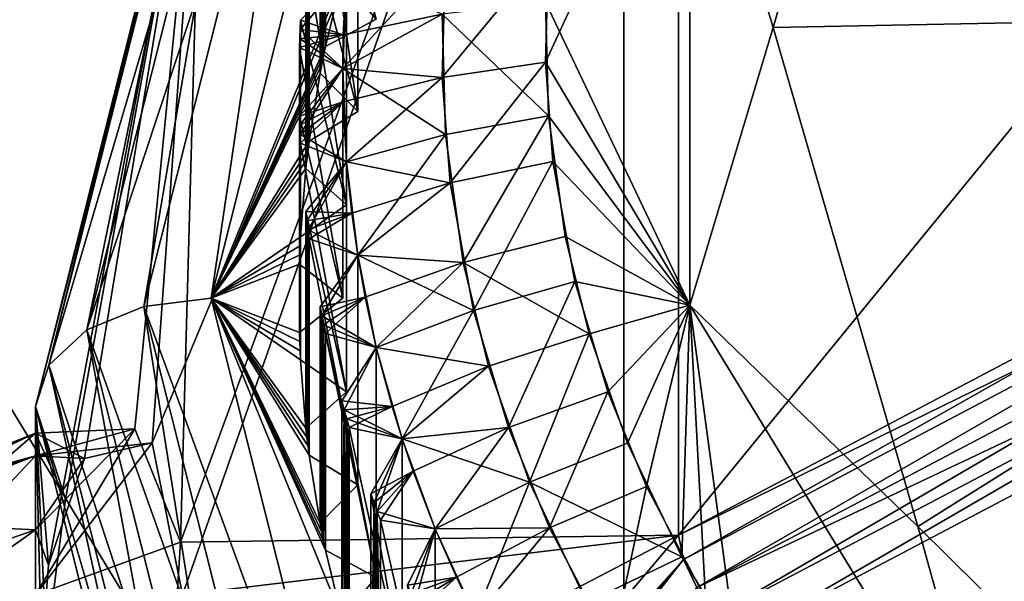
# Model space of a CAD drawing. Extents: x -48 to 217, y -5 to 224.
# Drawn here: x -15 to -9, y 59 to 62 of the extents above; entities that cross this region are included whole.
import ezdxf

# ---------------------------------------------------------------- set-up
doc = ezdxf.new("R2010")
doc.units = 0
doc.header["$MEASUREMENT"] = 0

msp = doc.modelspace()

# ---------------------------------------------------------------- linework, layer by layer
for points in [[(-17.113899, 63.733299, 11.865), (-11.4, 54.314499, 15), (-11.4, 69.800003, 11.9899)], [(-17.113899, 63.733299, -11.865), (-11.4, 69.800003, -11.9899), (-11.4, 54.314499, -15)], [(-5.6861, 63.733299, -11.865), (-11.4, 54.314499, -15), (-11.4, 69.800003, -11.9899)], [(-5.6861, 63.733299, 11.865), (-11.4, 69.800003, 11.9899), (-11.4, 54.314499, 15)], [(-11.0888, 67.040001, 65.440399), (-14.0843, 59.868198, 64.080101), (-13.7985, 63.844398, 67.937103)], [(-11.0888, 67.040001, 65.440399), (-13.9119, 59.003502, 62.201599), (-14.0843, 59.868198, 64.080101)], [(-13.9237, 59.302601, -62.6343), (-11.0888, 67.040001, -65.440399), (-13.7985, 63.844398, -67.937103)], [(-13.9237, 59.302601, -62.6343), (-11.0888, 59.3442, -55.590302), (-11.0888, 67.040001, -65.440399)], [(-11.0888, 59.3442, 55.590302), (-13.9119, 59.003502, 62.201599), (-11.0888, 67.040001, 65.440399)], [(-11.0888, 59.3442, -55.590302), (-6.75, 64.647102, -57.792301), (-11.0888, 67.040001, -65.440399)], [(-6.75, 64.647102, 57.792301), (-11.0888, 59.3442, 55.590302), (-11.0888, 67.040001, 65.440399)], [(-9.728, 65.067497, -71.422997), (-10.55, 62.229698, -73.640198), (-11.0244, 63.8078, -72.407204)], [(-11.0244, 63.8078, 72.407204), (-10.55, 62.229698, 73.640198), (-9.728, 65.067497, 71.422997)], [(-9.728, 65.067497, -71.422997), (-5.0176, 62.3391, -73.780197), (-10.55, 62.229698, -73.640198)], [(-10.55, 62.229698, 73.640198), (-5.0176, 62.3391, 73.780197), (-9.728, 65.067497, 71.422997)], [(-11.0888, 59.3442, -55.590302), (-7.0335, 61.4795, -53.922001), (-6.75, 64.647102, -57.792301)], [(-7.0335, 61.4795, 53.922001), (-11.0888, 59.3442, 55.590302), (-6.75, 64.647102, 57.792301)], [(-14.4571, 60.510201, -71.439301), (-13.2282, 64.226997, -68.810501), (-14.1327, 60.6437, -71.6101)], [(-14.4571, 60.510201, -71.439301), (-13.5279, 64.191399, -68.563301), (-13.2282, 64.226997, -68.810501)], [(-14.1327, 60.6437, -71.6101), (-13.2282, 64.226997, -68.810501), (-13.75, 60.690498, -71.670097)], [(-13.2282, 64.226997, 68.810501), (-14.1327, 60.6437, 71.6101), (-13.75, 60.690498, 71.670097)], [(-13.5279, 64.191399, 68.563301), (-14.1327, 60.6437, 71.6101), (-13.2282, 64.226997, 68.810501)], [(-13.2282, 64.226997, -68.810501), (-12.8746, 64.158501, -68.960701), (-13.75, 60.690498, -71.670097)], [(-13.2282, 64.226997, 68.810501), (-13.75, 60.690498, 71.670097), (-12.8746, 64.158501, 68.960701)], [(-14.6739, 60.310501, -71.183701), (-13.7282, 64.056999, -68.256599), (-13.5279, 64.191399, -68.563301)], [(-14.6739, 60.310501, -71.183701), (-13.5279, 64.191399, -68.563301), (-14.4571, 60.510201, -71.439301)], [(-13.5279, 64.191399, 68.563301), (-14.4571, 60.510201, 71.439301), (-14.1327, 60.6437, 71.6101)], [(-13.7282, 64.056999, 68.256599), (-14.4571, 60.510201, 71.439301), (-13.5279, 64.191399, 68.563301)], [(-13.0061, 62.505699, -70.2519), (-13.75, 60.690498, -71.670097), (-12.8746, 64.158501, -68.960701)], [(-12.8746, 64.158501, 68.960701), (-13.75, 60.690498, 71.670097), (-13.0061, 62.505699, 70.2519)], [(-13.7282, 64.056999, -68.256599), (-14.75, 60.074902, -70.882103), (-13.7985, 63.844398, -67.937103)], [(-14.6739, 60.310501, -71.183701), (-14.75, 60.074902, -70.882103), (-13.7282, 64.056999, -68.256599)], [(-13.7282, 64.056999, 68.256599), (-13.7985, 63.844398, 67.937103), (-14.6739, 60.310501, 71.183701)], [(-13.7282, 64.056999, 68.256599), (-14.6739, 60.310501, 71.183701), (-14.4571, 60.510201, 71.439301)], [(-14.75, 60.074902, -70.882103), (-14.5778, 59.547401, -66.848801), (-13.7985, 63.844398, -67.937103)], [(-14.6739, 60.310501, 71.183701), (-13.7985, 63.844398, 67.937103), (-14.75, 60.074902, 70.882103)], [(-13.7985, 63.844398, 67.937103), (-14.6753, 59.172798, 67.510902), (-14.75, 60.074902, 70.882103)], [(-13.7985, 63.844398, 67.937103), (-14.4699, 59.7784, 66.2286), (-14.6753, 59.172798, 67.510902)], [(-14.5778, 59.547401, -66.848801), (-14.1844, 59.948002, -64.681396), (-13.7985, 63.844398, -67.937103)], [(-14.0843, 59.868198, 64.080101), (-14.4699, 59.7784, 66.2286), (-13.7985, 63.844398, 67.937103)], [(-13.9237, 59.302601, -62.6343), (-13.7985, 63.844398, -67.937103), (-14.1844, 59.948002, -64.681396)], [(-11.8468, 62.0336, -73.739502), (-11.8303, 62.678501, -73.235603), (-11.0244, 63.8078, -72.407204)], [(-11.8468, 62.0336, -73.739502), (-11.0244, 63.8078, -72.407204), (-11.0244, 60.6516, -74.8731)], [(-11.8468, 62.3736, 73.4739), (-11.0244, 60.6516, 74.8731), (-11.0244, 63.8078, 72.407204)], [(-10.55, 62.229698, -73.640198), (-11.0244, 60.6516, -74.8731), (-11.0244, 63.8078, -72.407204)], [(-11.0244, 63.8078, 72.407204), (-11.0244, 60.6516, 74.8731), (-10.55, 62.229698, 73.640198)], [(-17.6255, 57.666698, 12.9275), (-11.4, 54.314499, 15), (-17.113899, 63.733299, 11.865)], [(-17.6255, 57.666698, -12.9275), (-17.113899, 63.733299, -11.865), (-11.4, 54.314499, -15)], [(-5.1745, 57.666698, -12.9275), (-11.4, 54.314499, -15), (-5.6861, 63.733299, -11.865)], [(-5.1745, 57.666698, 12.9275), (-5.6861, 63.733299, 11.865), (-11.4, 54.314499, 15)], [(-13.0988, 62.123001, -70.551003), (-13.0988, 63.354301, -72.126999), (-13.1094, 63.303398, -72.166801)], [(-13.0988, 62.123001, 70.551003), (-13.1094, 63.303398, 72.166801), (-13.0988, 63.354301, 72.126999)], [(-12.8096, 62.277901, -70.43), (-13.0988, 63.354301, -72.126999), (-13.0988, 62.123001, -70.551003)], [(-13.0988, 63.354301, 72.126999), (-12.8096, 62.277901, 70.43), (-13.0988, 62.123001, 70.551003)], [(-13.1094, 62.071999, -70.590797), (-13.1094, 63.303398, -72.166801), (-13.1197, 63.2523, -72.206703)], [(-13.1094, 62.071999, 70.590797), (-13.1197, 63.2523, 72.206703), (-13.1094, 63.303398, 72.166801)], [(-13.1094, 62.071999, -70.590797), (-13.0988, 62.123001, -70.551003), (-13.1094, 63.303398, -72.166801)], [(-13.0988, 62.123001, 70.551003), (-13.1094, 62.071999, 70.590797), (-13.1094, 63.303398, 72.166801)], [(-13.1295, 61.970001, -70.670502), (-13.1197, 63.2523, -72.206703), (-13.1295, 63.201302, -72.246597)], [(-13.1295, 61.970001, -70.670502), (-13.1197, 62.021, -70.6306), (-13.1197, 63.2523, -72.206703)], [(-13.1197, 62.021, 70.6306), (-13.1295, 63.201302, 72.246597), (-13.1197, 63.2523, 72.206703)], [(-13.1197, 62.021, -70.6306), (-13.1094, 62.071999, -70.590797), (-13.1197, 63.2523, -72.206703)], [(-13.1094, 62.071999, 70.590797), (-13.1197, 62.021, 70.6306), (-13.1197, 63.2523, 72.206703)], [(-13.1295, 61.970001, -70.670502), (-13.1295, 63.201302, -72.246597), (-12.9152, 61.7523, -70.840599)], [(-12.9152, 61.7523, -70.840599), (-13.1295, 63.201302, -72.246597), (-12.9152, 63.059299, -72.513603)], [(-13.1197, 62.021, 70.6306), (-13.1295, 61.970001, 70.670502), (-13.1295, 63.201302, 72.246597)], [(-13.1295, 63.201302, 72.246597), (-12.9152, 61.7523, 70.840599), (-12.9152, 63.059299, 72.513603)], [(-13.1295, 63.201302, 72.246597), (-13.1295, 61.970001, 70.670502), (-12.9152, 61.7523, 70.840599)], [(-12.9152, 61.7523, -70.840599), (-12.9152, 63.059299, -72.513603), (-13.1915, 62.814701, -72.548599)], [(-12.9152, 63.059299, 72.513603), (-12.9152, 61.7523, 70.840599), (-13.1915, 62.814701, 72.548599)], [(-13.2042, 61.480598, -71.052902), (-13.198, 62.763302, -72.588699), (-13.2042, 62.711899, -72.628899)], [(-13.2042, 61.480598, -71.052902), (-13.198, 61.532001, -71.012703), (-13.198, 62.763302, -72.588699)], [(-13.198, 61.532001, 71.012703), (-13.2042, 62.711899, 72.628899), (-13.198, 62.763302, 72.588699)], [(-13.198, 61.532001, -71.012703), (-13.1915, 61.583401, -70.972603), (-13.1915, 62.814701, -72.548599)], [(-13.198, 61.532001, -71.012703), (-13.1915, 62.814701, -72.548599), (-13.198, 62.763302, -72.588699)], [(-13.198, 61.532001, 71.012703), (-13.198, 62.763302, 72.588699), (-13.1915, 62.814701, 72.548599)], [(-13.1915, 61.583401, 70.972603), (-13.198, 61.532001, 71.012703), (-13.1915, 62.814701, 72.548599)], [(-12.9152, 61.7523, -70.840599), (-13.1915, 62.814701, -72.548599), (-13.1915, 61.583401, -70.972603)], [(-13.1915, 62.814701, 72.548599), (-12.9152, 61.7523, 70.840599), (-13.1915, 61.583401, 70.972603)], [(-13.21, 61.4291, -71.093102), (-13.2042, 62.711899, -72.628899), (-13.21, 62.6604, -72.669098)], [(-13.21, 61.4291, -71.093102), (-13.2042, 61.480598, -71.052902), (-13.2042, 62.711899, -72.628899)], [(-13.2042, 61.480598, 71.052902), (-13.21, 62.6604, 72.669098), (-13.2042, 62.711899, 72.628899)], [(-13.198, 61.532001, 71.012703), (-13.2042, 61.480598, 71.052902), (-13.2042, 62.711899, 72.628899)], [(-13.21, 61.4291, -71.093102), (-13.21, 62.6604, -72.669098), (-12.9788, 61.2225, -71.254601)], [(-12.9788, 61.2225, -71.254601), (-13.21, 62.6604, -72.669098), (-12.9788, 62.529499, -72.927498)], [(-13.2042, 61.480598, 71.052902), (-13.21, 61.4291, 71.093102), (-13.21, 62.6604, 72.669098)], [(-13.21, 62.6604, 72.669098), (-12.9788, 61.2225, 71.254601), (-12.9788, 62.529499, 72.927498)], [(-13.21, 62.6604, 72.669098), (-13.21, 61.4291, 71.093102), (-12.9788, 61.2225, 71.254601)], [(-12.4339, 61.945301, -73.648003), (-12.4164, 62.6297, -73.113197), (-11.8303, 62.678501, -73.235603)], [(-12.4339, 61.945301, -73.648003), (-11.8303, 62.678501, -73.235603), (-11.8468, 62.0336, -73.739502)], [(-12.4164, 62.6297, -73.113197), (-13, 61.997601, -73.343102), (-12.9788, 62.529499, -72.927498)], [(-12.4339, 61.945301, -73.648003), (-13, 61.997601, -73.343102), (-12.4164, 62.6297, -73.113197)], [(-13.0988, 62.123001, -70.551003), (-13.75, 60.690498, -71.670097), (-13.0061, 62.505699, -70.2519)], [(-13.0061, 62.505699, 70.2519), (-13.75, 60.690498, 71.670097), (-13.0988, 62.123001, 70.551003)], [(-13.2435, 62.220001, -73.013298), (-13.241, 62.271599, -72.9729), (-12.9788, 62.529499, -72.927498)], [(-13, 61.997601, -73.343102), (-13.2435, 62.220001, -73.013298), (-12.9788, 62.529499, -72.927498)], [(-12.9788, 61.2225, -71.254601), (-12.9788, 62.529499, -72.927498), (-13.241, 62.271599, -72.9729)], [(-12.9973, 62.188, 73.194298), (-12.9788, 62.529499, 72.927498), (-13.241, 62.271599, 72.9729)], [(-12.9788, 62.529499, 72.927498), (-12.9788, 61.2225, 71.254601), (-13.241, 62.271599, 72.9729)], [(-12.8096, 62.277901, -70.43), (-13.0988, 62.123001, -70.551003), (-13.0061, 62.505699, -70.2519)], [(-13.0061, 62.505699, 70.2519), (-13.0988, 62.123001, 70.551003), (-12.8096, 62.277901, 70.43)], [(-12.9973, 62.188, 73.194298), (-12.4339, 62.306099, 73.366096), (-12.9788, 62.529499, 72.927498)], [(-12.4339, 62.306099, 73.366096), (-11.8303, 61.7286, 73.977798), (-11.8468, 62.3736, 73.4739)], [(-11.8468, 62.3736, 73.4739), (-11.8303, 61.7286, 73.977798), (-11.0244, 60.6516, 74.8731)], [(-10.55, 62.229698, -73.640198), (-5.0176, 62.3391, -73.780197), (-9.728, 59.391899, -75.8573)], [(-9.728, 59.391899, 75.8573), (-5.0176, 62.3391, 73.780197), (-10.55, 62.229698, 73.640198)], [(-9.728, 59.391899, -75.8573), (-5.0176, 62.3391, -73.780197), (-7.425, 57.1161, -77.6353)], [(-7.425, 57.1161, 77.6353), (-5.0176, 62.3391, 73.780197), (-9.728, 59.391899, 75.8573)], [(-13.241, 61.040298, -71.396896), (-13.241, 62.271599, -72.9729), (-13.2435, 62.220001, -73.013298)], [(-12.9973, 62.188, 73.194298), (-13.241, 62.271599, 72.9729), (-13.2435, 62.220001, 73.013298)], [(-13.241, 61.040298, 71.396896), (-13.2435, 62.220001, 73.013298), (-13.241, 62.271599, 72.9729)], [(-12.9788, 61.2225, -71.254601), (-13.241, 62.271599, -72.9729), (-13.241, 61.040298, -71.396896)], [(-13.241, 62.271599, 72.9729), (-12.9788, 61.2225, 71.254601), (-13.241, 61.040298, 71.396896)], [(-12.4339, 62.306099, 73.366096), (-13, 61.997601, 73.343102), (-12.4164, 61.621601, 73.900803)], [(-12.9973, 62.188, 73.194298), (-13, 61.997601, 73.343102), (-12.4339, 62.306099, 73.366096)], [(-12.4339, 62.306099, 73.366096), (-12.4164, 61.621601, 73.900803), (-11.8303, 61.7286, 73.977798)], [(-13, 61.997601, -73.343102), (-13.2456, 62.168301, -73.053596), (-13.2435, 62.220001, -73.013298)], [(-13.2435, 60.988602, -71.437202), (-13.2435, 62.220001, -73.013298), (-13.2456, 62.168301, -73.053596)], [(-12.9973, 62.188, 73.194298), (-13.2435, 62.220001, 73.013298), (-13.2456, 62.168301, 73.053596)], [(-13.2456, 60.937, 71.4776), (-13.2456, 62.168301, 73.053596), (-13.2435, 62.220001, 73.013298)], [(-13.2435, 60.988602, 71.437202), (-13.2456, 60.937, 71.4776), (-13.2435, 62.220001, 73.013298)], [(-13.2435, 60.988602, -71.437202), (-13.241, 61.040298, -71.396896), (-13.2435, 62.220001, -73.013298)], [(-13.241, 61.040298, 71.396896), (-13.2435, 60.988602, 71.437202), (-13.2435, 62.220001, 73.013298)], [(-10.55, 62.229698, -73.640198), (-9.728, 59.391899, -75.8573), (-11.0244, 60.6516, -74.8731)], [(-11.0244, 60.6516, 74.8731), (-9.728, 59.391899, 75.8573), (-10.55, 62.229698, 73.640198)], [(-12.9973, 62.188, 73.194298), (-13.2456, 62.168301, 73.053596), (-13.2472, 62.116699, 73.093903)], [(-12.9973, 62.188, 73.194298), (-13.2472, 62.116699, 73.093903), (-13, 61.997601, 73.343102)], [(-13.2472, 62.116699, -73.093903), (-13.2456, 62.168301, -73.053596), (-13, 61.997601, -73.343102)], [(-13.2472, 60.885399, -71.517899), (-13.2456, 62.168301, -73.053596), (-13.2472, 62.116699, -73.093903)], [(-13.2472, 60.885399, -71.517899), (-13.2456, 60.937, -71.4776), (-13.2456, 62.168301, -73.053596)], [(-13.2472, 60.885399, 71.517899), (-13.2472, 62.116699, 73.093903), (-13.2456, 62.168301, 73.053596)], [(-13.2456, 60.937, 71.4776), (-13.2472, 60.885399, 71.517899), (-13.2456, 62.168301, 73.053596)], [(-13.2456, 60.937, -71.4776), (-13.2435, 60.988602, -71.437202), (-13.2456, 62.168301, -73.053596)], [(-13.1094, 62.071999, -70.590797), (-13.75, 60.690498, -71.670097), (-13.0988, 62.123001, -70.551003)], [(-13.0988, 62.123001, 70.551003), (-13.75, 60.690498, 71.670097), (-13.1094, 62.071999, 70.590797)], [(-13.2472, 60.885399, -71.517899), (-13.2472, 62.116699, -73.093903), (-13, 60.690498, -71.670097)], [(-13, 60.690498, -71.670097), (-13.2472, 62.116699, -73.093903), (-13, 61.997601, -73.343102)], [(-13.2472, 62.116699, 73.093903), (-13, 60.690498, 71.670097), (-13, 61.997601, 73.343102)], [(-13.2472, 62.116699, 73.093903), (-13.2472, 60.885399, 71.517899), (-13, 60.690498, 71.670097)], [(-13.1197, 62.021, -70.6306), (-13.75, 60.690498, -71.670097), (-13.1094, 62.071999, -70.590797)], [(-13.1094, 62.071999, 70.590797), (-13.75, 60.690498, 71.670097), (-13.1197, 62.021, 70.6306)], [(-13.1295, 61.970001, -70.670502), (-13.75, 60.690498, -71.670097), (-13.1197, 62.021, -70.6306)], [(-13.1197, 62.021, 70.6306), (-13.75, 60.690498, 71.670097), (-13.1295, 61.970001, 70.670502)], [(-12.9973, 61.807201, -73.491798), (-13.2472, 61.7271, -73.398399), (-13, 61.997601, -73.343102)], [(-13, 60.690498, -71.670097), (-13, 61.997601, -73.343102), (-13.2472, 61.7271, -73.398399)], [(-13.2472, 61.7271, 73.398399), (-13.2456, 61.6754, 73.438698), (-13, 61.997601, 73.343102)], [(-13, 61.997601, 73.343102), (-13, 60.690498, 71.670097), (-13.2472, 61.7271, 73.398399)], [(-13, 61.997601, 73.343102), (-13.2456, 61.6754, 73.438698), (-13.2435, 61.623798, 73.478996)], [(-13, 61.997601, 73.343102), (-13.2435, 61.623798, 73.478996), (-12.9788, 61.465698, 73.758598)], [(-12.9973, 61.807201, -73.491798), (-13, 61.997601, -73.343102), (-12.4339, 61.945301, -73.648003)], [(-12.4164, 61.621601, 73.900803), (-13, 61.997601, 73.343102), (-12.9788, 61.465698, 73.758598)], [(-12.3884, 61.3465, -74.115799), (-12.4339, 61.945301, -73.648003), (-11.8468, 62.0336, -73.739502)], [(-12.3884, 61.3465, -74.115799), (-11.8468, 62.0336, -73.739502), (-11.8039, 61.469299, -74.180397)], [(-11.8039, 61.469299, -74.180397), (-11.8468, 62.0336, -73.739502), (-11.0244, 60.6516, -74.8731)], [(-13.1915, 61.583401, -70.972603), (-13.75, 60.690498, -71.670097), (-13.1295, 61.970001, -70.670502)], [(-13.1295, 61.970001, 70.670502), (-13.75, 60.690498, 71.670097), (-13.1915, 61.583401, 70.972603)], [(-12.9152, 61.7523, -70.840599), (-13.1915, 61.583401, -70.972603), (-13.1295, 61.970001, -70.670502)], [(-13.1295, 61.970001, 70.670502), (-13.1915, 61.583401, 70.972603), (-12.9152, 61.7523, 70.840599)], [(-12.9973, 61.807201, -73.491798), (-12.4339, 61.945301, -73.648003), (-12.9788, 61.465698, -73.758598)], [(-12.3884, 61.3465, -74.115799), (-12.9788, 61.465698, -73.758598), (-12.4339, 61.945301, -73.648003)], [(-12.9973, 61.807201, -73.491798), (-13.2456, 61.6754, -73.438698), (-13.2472, 61.7271, -73.398399)], [(-12.9973, 61.807201, -73.491798), (-13.2435, 61.623798, -73.478996), (-13.2456, 61.6754, -73.438698)], [(-12.9973, 61.807201, -73.491798), (-13.241, 61.572201, -73.519402), (-13.2435, 61.623798, -73.478996)], [(-12.9973, 61.807201, -73.491798), (-12.9788, 61.465698, -73.758598), (-13.241, 61.572201, -73.519402)], [(-13, 60.690498, -71.670097), (-13.2472, 61.7271, -73.398399), (-13.2472, 60.495701, -71.822304)], [(-13.2456, 60.444099, -71.862701), (-13.2472, 60.495701, -71.822304), (-13.2472, 61.7271, -73.398399)], [(-13.2456, 60.444099, -71.862701), (-13.2472, 61.7271, -73.398399), (-13.2456, 61.6754, -73.438698)], [(-13.2472, 61.7271, 73.398399), (-13, 60.690498, 71.670097), (-13.2472, 60.495701, 71.822304)], [(-13.2472, 60.495701, 71.822304), (-13.2456, 61.6754, 73.438698), (-13.2472, 61.7271, 73.398399)], [(-12.4164, 61.621601, 73.900803), (-12.3158, 60.8936, 74.469597), (-11.8303, 61.7286, 73.977798)], [(-11.8303, 61.7286, 73.977798), (-12.3158, 60.8936, 74.469597), (-11.7355, 61.0425, 74.513802)], [(-11.8303, 61.7286, 73.977798), (-11.7355, 61.0425, 74.513802), (-11.0244, 60.6516, 74.8731)], [(-13.2472, 60.495701, 71.822304), (-13.2456, 60.444099, 71.862701), (-13.2456, 61.6754, 73.438698)], [(-13.2435, 60.392502, -71.903), (-13.2456, 61.6754, -73.438698), (-13.2435, 61.623798, -73.478996)], [(-13.2435, 60.392502, -71.903), (-13.2456, 60.444099, -71.862701), (-13.2456, 61.6754, -73.438698)], [(-13.2435, 60.392502, 71.903), (-13.2435, 61.623798, 73.478996), (-13.2456, 61.6754, 73.438698)], [(-13.2456, 60.444099, 71.862701), (-13.2435, 60.392502, 71.903), (-13.2456, 61.6754, 73.438698)], [(-13.241, 60.340801, -71.943398), (-13.2435, 61.623798, -73.478996), (-13.241, 61.572201, -73.519402)], [(-13.241, 60.340801, -71.943398), (-13.2435, 60.392502, -71.903), (-13.2435, 61.623798, -73.478996)], [(-13.2435, 61.623798, 73.478996), (-13.241, 61.572201, 73.519402), (-12.9788, 61.465698, 73.758598)], [(-13.2435, 60.392502, 71.903), (-13.241, 61.572201, 73.519402), (-13.2435, 61.623798, 73.478996)], [(-12.4164, 61.621601, 73.900803), (-12.9788, 61.465698, 73.758598), (-12.9152, 60.935902, 74.1726)], [(-12.4164, 61.621601, 73.900803), (-12.9152, 60.935902, 74.1726), (-12.3158, 60.8936, 74.469597)], [(-13.198, 61.532001, -71.012703), (-13.75, 60.690498, -71.670097), (-13.1915, 61.583401, -70.972603)], [(-13.1915, 61.583401, 70.972603), (-13.75, 60.690498, 71.670097), (-13.198, 61.532001, 71.012703)], [(-13.2042, 61.480598, -71.052902), (-13.75, 60.690498, -71.670097), (-13.198, 61.532001, -71.012703)], [(-13.198, 61.532001, 71.012703), (-13.75, 60.690498, 71.670097), (-13.2042, 61.480598, 71.052902)], [(-13.2435, 60.392502, 71.903), (-13.241, 60.340801, 71.943398), (-13.241, 61.572201, 73.519402)], [(-13.241, 60.340801, -71.943398), (-13.241, 61.572201, -73.519402), (-12.9788, 60.1586, -72.085701)], [(-12.9788, 60.1586, -72.085701), (-13.241, 61.572201, -73.519402), (-12.9788, 61.465698, -73.758598)], [(-13.241, 61.572201, 73.519402), (-12.9788, 60.1586, 72.085701), (-12.9788, 61.465698, 73.758598)], [(-13.241, 61.572201, 73.519402), (-13.241, 60.340801, 71.943398), (-12.9788, 60.1586, 72.085701)], [(-13.21, 61.4291, -71.093102), (-13.75, 60.690498, -71.670097), (-13.2042, 61.480598, -71.052902)], [(-13.2042, 61.480598, 71.052902), (-13.75, 60.690498, 71.670097), (-13.21, 61.4291, 71.093102)], [(-11.0619, 59.2052, -55.456001), (-7.0335, 61.4795, -53.922001), (-11.0888, 59.3442, -55.590302)], [(-7.019, 61.3339, 53.7929), (-11.0888, 59.3442, 55.590302), (-7.0335, 61.4795, 53.922001)], [(-11.0619, 59.2052, -55.456001), (-7.019, 61.3339, -53.7929), (-7.0335, 61.4795, -53.922001)], [(-13.241, 61.040298, -71.396896), (-13.75, 60.690498, -71.670097), (-13.21, 61.4291, -71.093102)], [(-13.21, 61.4291, 71.093102), (-13.75, 60.690498, 71.670097), (-13.241, 61.040298, 71.396896)], [(-12.9788, 61.2225, -71.254601), (-13.241, 61.040298, -71.396896), (-13.21, 61.4291, -71.093102)], [(-13.21, 61.4291, 71.093102), (-13.241, 61.040298, 71.396896), (-12.9788, 61.2225, 71.254601)], [(-12.9492, 61.175301, -73.985497), (-13.21, 61.1833, -73.823196), (-12.9788, 61.465698, -73.758598)], [(-12.9788, 60.1586, -72.085701), (-12.9788, 61.465698, -73.758598), (-13.21, 61.1833, -73.823196)], [(-13.21, 61.1833, 73.823196), (-13.2042, 61.131802, 73.863403), (-12.9788, 61.465698, 73.758598)], [(-12.9788, 61.465698, 73.758598), (-12.9788, 60.1586, 72.085701), (-13.21, 61.1833, 73.823196)], [(-12.9788, 61.465698, 73.758598), (-13.2042, 61.131802, 73.863403), (-13.198, 61.080399, 73.903603)], [(-12.9788, 61.465698, 73.758598), (-13.198, 61.080399, 73.903603), (-12.9152, 60.935902, 74.1726)], [(-12.9492, 61.175301, -73.985497), (-12.9788, 61.465698, -73.758598), (-12.3884, 61.3465, -74.115799)], [(-12.256, 60.621601, -74.682198), (-12.3884, 61.3465, -74.115799), (-11.8039, 61.469299, -74.180397)], [(-12.256, 60.621601, -74.682198), (-11.8039, 61.469299, -74.180397), (-11.6792, 60.786201, -74.714104)], [(-11.6792, 60.786201, -74.714104), (-11.8039, 61.469299, -74.180397), (-11.0244, 60.6516, -74.8731)], [(-12.9492, 61.175301, -73.985497), (-12.3884, 61.3465, -74.115799), (-12.9152, 60.935902, -74.1726)], [(-12.256, 60.621601, -74.682198), (-12.9152, 60.935902, -74.1726), (-12.3884, 61.3465, -74.115799)], [(-7.019, 61.3339, 53.7929), (-11.0619, 59.2052, 55.456001), (-11.0888, 59.3442, 55.590302)], [(-10.9853, 59.044899, -55.375401), (-7.019, 61.3339, -53.7929), (-11.0619, 59.2052, -55.456001)], [(-7.019, 61.3339, 53.7929), (-10.9853, 59.044899, 55.375401), (-11.0619, 59.2052, 55.456001)], [(-10.9853, 59.044899, -55.375401), (-6.9775, 61.155201, -53.7267), (-7.019, 61.3339, -53.7929)], [(-6.9775, 61.155201, 53.7267), (-10.9853, 59.044899, 55.375401), (-7.019, 61.3339, 53.7929)], [(-12.9492, 61.175301, -73.985497), (-13.2042, 61.131802, -73.863403), (-13.21, 61.1833, -73.823196)], [(-13.21, 59.952, -72.2472), (-13.21, 61.1833, -73.823196), (-13.2042, 61.131802, -73.863403)], [(-12.9788, 60.1586, -72.085701), (-13.21, 61.1833, -73.823196), (-13.21, 59.952, -72.2472)], [(-13.21, 61.1833, 73.823196), (-12.9788, 60.1586, 72.085701), (-13.21, 59.952, 72.2472)], [(-13.21, 59.952, 72.2472), (-13.2042, 61.131802, 73.863403), (-13.21, 61.1833, 73.823196)], [(-12.9492, 61.175301, -73.985497), (-13.198, 61.080399, -73.903603), (-13.2042, 61.131802, -73.863403)], [(-12.9492, 61.175301, -73.985497), (-13.1915, 61.028999, -73.943703), (-13.198, 61.080399, -73.903603)], [(-12.9492, 61.175301, -73.985497), (-12.9152, 60.935902, -74.1726), (-13.1915, 61.028999, -73.943703)], [(-10.8706, 58.887798, -55.3606), (-6.9775, 61.155201, -53.7267), (-10.9853, 59.044899, -55.375401)], [(-6.9154, 60.970299, 53.733601), (-10.9853, 59.044899, 55.375401), (-6.9775, 61.155201, 53.7267)], [(-10.8706, 58.887798, -55.3606), (-6.9154, 60.970299, -53.733601), (-6.9775, 61.155201, -53.7267)], [(-13.2042, 59.900501, -72.287399), (-13.21, 59.952, -72.2472), (-13.2042, 61.131802, -73.863403)], [(-13.21, 59.952, 72.2472), (-13.2042, 59.900501, 72.287399), (-13.2042, 61.131802, 73.863403)], [(-13.2042, 59.900501, -72.287399), (-13.2042, 61.131802, -73.863403), (-13.198, 61.080399, -73.903603)], [(-13.2042, 59.900501, 72.287399), (-13.198, 61.080399, 73.903603), (-13.2042, 61.131802, 73.863403)], [(-13.2435, 60.988602, -71.437202), (-13.75, 60.690498, -71.670097), (-13.241, 61.040298, -71.396896)], [(-13.241, 61.040298, 71.396896), (-13.75, 60.690498, 71.670097), (-13.2435, 60.988602, 71.437202)], [(-13.198, 59.849098, -72.327499), (-13.2042, 59.900501, -72.287399), (-13.198, 61.080399, -73.903603)], [(-13.2042, 59.900501, 72.287399), (-13.198, 59.849098, 72.327499), (-13.198, 61.080399, 73.903603)], [(-13.1915, 59.797699, -72.367699), (-13.198, 61.080399, -73.903603), (-13.1915, 61.028999, -73.943703)], [(-13.1915, 59.797699, -72.367699), (-13.198, 59.849098, -72.327499), (-13.198, 61.080399, -73.903603)], [(-13.198, 61.080399, 73.903603), (-13.1915, 61.028999, 73.943703), (-12.9152, 60.935902, 74.1726)], [(-13.198, 59.849098, 72.327499), (-13.1915, 61.028999, 73.943703), (-13.198, 61.080399, 73.903603)], [(-13.198, 59.849098, 72.327499), (-13.1915, 59.797699, 72.367699), (-13.1915, 61.028999, 73.943703)], [(-13.1915, 59.797699, -72.367699), (-13.1915, 61.028999, -73.943703), (-12.9152, 59.628799, -72.499603)], [(-13.1915, 61.028999, -73.943703), (-12.9152, 60.935902, -74.1726), (-12.9152, 59.628799, -72.499603)], [(-12.9152, 59.628799, 72.499603), (-13.1915, 61.028999, 73.943703), (-13.1915, 59.797699, 72.367699)], [(-12.9152, 60.935902, 74.1726), (-13.1915, 61.028999, 73.943703), (-12.9152, 59.628799, 72.499603)], [(-12.3158, 60.8936, 74.469597), (-11.5989, 60.487499, 74.947403), (-11.7355, 61.0425, 74.513802)], [(-11.7355, 61.0425, 74.513802), (-11.5989, 60.487499, 74.947403), (-11.0244, 60.6516, 74.8731)], [(-13.2456, 60.937, -71.4776), (-13.75, 60.690498, -71.670097), (-13.2435, 60.988602, -71.437202)], [(-13.2435, 60.988602, 71.437202), (-13.75, 60.690498, 71.670097), (-13.2456, 60.937, 71.4776)], [(-6.9154, 60.970299, 53.733601), (-10.8706, 58.887798, 55.3606), (-10.9853, 59.044899, 55.375401)], [(-10.8706, 58.887798, -55.3606), (-10.7353, 58.757801, -55.413898), (-6.9154, 60.970299, -53.733601)], [(-6.9154, 60.970299, 53.733601), (-10.7353, 58.757801, 55.413898), (-10.8706, 58.887798, 55.3606)], [(-6.9154, 60.970299, -53.733601), (-10.7353, 58.757801, -55.413898), (-6.8422, 60.807598, -53.812401)], [(-6.9154, 60.970299, 53.733601), (-6.8422, 60.807598, 53.812401), (-10.7353, 58.757801, 55.413898)], [(-13.2472, 60.885399, -71.517899), (-13.75, 60.690498, -71.670097), (-13.2456, 60.937, -71.4776)], [(-13.2456, 60.937, 71.4776), (-13.75, 60.690498, 71.670097), (-13.2472, 60.885399, 71.517899)], [(-13.1197, 60.5914, -74.285599), (-13.1295, 60.642502, -74.245697), (-12.9152, 60.935902, -74.1726)], [(-12.9152, 59.628799, -72.499603), (-12.9152, 60.935902, -74.1726), (-13.1295, 60.642502, -74.245697)], [(-12.8726, 60.6973, 74.358902), (-12.9152, 60.935902, 74.1726), (-13.1295, 60.642502, 74.245697)], [(-12.9152, 60.935902, 74.1726), (-12.9152, 59.628799, 72.499603), (-13.1295, 60.642502, 74.245697)], [(-12.8096, 60.410301, -74.583199), (-13.1197, 60.5914, -74.285599), (-12.9152, 60.935902, -74.1726)], [(-12.256, 60.621601, -74.682198), (-12.8096, 60.410301, -74.583199), (-12.9152, 60.935902, -74.1726)], [(-12.8726, 60.6973, 74.358902), (-12.3158, 60.8936, 74.469597), (-12.9152, 60.935902, 74.1726)], [(-13.2472, 60.495701, -71.822304), (-13.75, 60.690498, -71.670097), (-13.2472, 60.885399, -71.517899)], [(-13.2472, 60.885399, 71.517899), (-13.75, 60.690498, 71.670097), (-13.2472, 60.495701, 71.822304)], [(-13, 60.690498, -71.670097), (-13.2472, 60.495701, -71.822304), (-13.2472, 60.885399, -71.517899)], [(-13.2472, 60.885399, 71.517899), (-13.2472, 60.495701, 71.822304), (-13, 60.690498, 71.670097)], [(-12.8726, 60.6973, 74.358902), (-12.8096, 60.410301, 74.583199), (-12.3158, 60.8936, 74.469597)], [(-12.3158, 60.8936, 74.469597), (-12.8096, 60.410301, 74.583199), (-12.1709, 60.304699, 74.929703)], [(-12.3158, 60.8936, 74.469597), (-12.1709, 60.304699, 74.929703), (-11.5989, 60.487499, 74.947403)], [(-10.7353, 58.757801, -55.413898), (-5.2872, 57.0411, -56.7551), (-6.8422, 60.807598, -53.812401)], [(-10.7353, 58.757801, 55.413898), (-6.8422, 60.807598, 53.812401), (-5.2872, 57.0411, 56.7551)], [(-12.057, 59.9552, -75.202797), (-12.256, 60.621601, -74.682198), (-11.6792, 60.786201, -74.714104)], [(-12.057, 59.9552, -75.202797), (-11.6792, 60.786201, -74.714104), (-11.4916, 60.158199, -75.204697)], [(-11.4916, 60.158199, -75.204697), (-11.6792, 60.786201, -74.714104), (-11.0244, 60.6516, -74.8731)], [(-14.1327, 60.6437, -71.6101), (-13.75, 60.690498, -71.670097), (-12.8746, 57.222599, -74.379601)], [(-14.1327, 60.6437, 71.6101), (-12.8746, 57.222599, 74.379601), (-13.75, 60.690498, 71.670097)], [(-13.2456, 60.444099, -71.862701), (-13.75, 60.690498, -71.670097), (-13.2472, 60.495701, -71.822304)], [(-13.2435, 60.392502, -71.903), (-13.75, 60.690498, -71.670097), (-13.2456, 60.444099, -71.862701)], [(-13.241, 60.340801, -71.943398), (-13.75, 60.690498, -71.670097), (-13.2435, 60.392502, -71.903)], [(-13.241, 60.340801, -71.943398), (-13.21, 59.952, -72.2472), (-13.75, 60.690498, -71.670097)], [(-13.21, 59.952, -72.2472), (-13.2042, 59.900501, -72.287399), (-13.75, 60.690498, -71.670097)], [(-13.2042, 59.900501, -72.287399), (-13.198, 59.849098, -72.327499), (-13.75, 60.690498, -71.670097)], [(-13.198, 59.849098, -72.327499), (-13.1915, 59.797699, -72.367699), (-13.75, 60.690498, -71.670097)], [(-13.1915, 59.797699, -72.367699), (-13.1295, 59.411098, -72.669701), (-13.75, 60.690498, -71.670097)], [(-13.1295, 59.411098, -72.669701), (-13.1197, 59.3601, -72.709602), (-13.75, 60.690498, -71.670097)], [(-13.1197, 59.3601, -72.709602), (-13.1094, 59.308998, -72.749496), (-13.75, 60.690498, -71.670097)], [(-13.1094, 59.308998, -72.749496), (-13.0988, 59.258099, -72.789299), (-13.75, 60.690498, -71.670097)], [(-13.0988, 59.258099, -72.789299), (-13.0061, 58.875301, -73.088303), (-13.75, 60.690498, -71.670097)], [(-13.0061, 58.875301, -73.088303), (-12.8746, 57.222599, -74.379601), (-13.75, 60.690498, -71.670097)], [(-13.2435, 60.392502, 71.903), (-13.75, 60.690498, 71.670097), (-13.241, 60.340801, 71.943398)], [(-13.2456, 60.444099, 71.862701), (-13.75, 60.690498, 71.670097), (-13.2435, 60.392502, 71.903)], [(-13.2472, 60.495701, 71.822304), (-13.75, 60.690498, 71.670097), (-13.2456, 60.444099, 71.862701)], [(-13.75, 60.690498, 71.670097), (-13.21, 59.952, 72.2472), (-13.241, 60.340801, 71.943398)], [(-13.75, 60.690498, 71.670097), (-13.2042, 59.900501, 72.287399), (-13.21, 59.952, 72.2472)], [(-13.75, 60.690498, 71.670097), (-13.198, 59.849098, 72.327499), (-13.2042, 59.900501, 72.287399)], [(-13.75, 60.690498, 71.670097), (-13.1915, 59.797699, 72.367699), (-13.198, 59.849098, 72.327499)], [(-13.75, 60.690498, 71.670097), (-13.1295, 59.411098, 72.669701), (-13.1915, 59.797699, 72.367699)], [(-13.75, 60.690498, 71.670097), (-13.1197, 59.3601, 72.709602), (-13.1295, 59.411098, 72.669701)], [(-13.75, 60.690498, 71.670097), (-13.1094, 59.308998, 72.749496), (-13.1197, 59.3601, 72.709602)], [(-13.75, 60.690498, 71.670097), (-13.0988, 59.258099, 72.789299), (-13.1094, 59.308998, 72.749496)], [(-13.75, 60.690498, 71.670097), (-13.0061, 58.875301, 73.088303), (-13.0988, 59.258099, 72.789299)], [(-13.75, 60.690498, 71.670097), (-12.8746, 57.222599, 74.379601), (-13.0061, 58.875301, 73.088303)], [(-12.8726, 60.6973, 74.358902), (-13.1295, 60.642502, 74.245697), (-13.1197, 60.5914, 74.285599)], [(-12.8726, 60.6973, 74.358902), (-13.1197, 60.5914, 74.285599), (-13.1094, 60.540401, 74.3255)], [(-12.8726, 60.6973, 74.358902), (-13.1094, 60.540401, 74.3255), (-13.0988, 60.489399, 74.365303)], [(-12.8726, 60.6973, 74.358902), (-13.0988, 60.489399, 74.365303), (-12.8096, 60.410301, 74.583199)], [(-13.5279, 56.829102, -74.315399), (-14.4571, 60.510201, -71.439301), (-14.1327, 60.6437, -71.6101)], [(-14.4571, 60.510201, 71.439301), (-13.2282, 57.060398, 74.409698), (-14.1327, 60.6437, 71.6101)], [(-13.2282, 57.060398, -74.409698), (-14.1327, 60.6437, -71.6101), (-12.8746, 57.222599, -74.379601)], [(-13.5279, 56.829102, -74.315399), (-14.1327, 60.6437, -71.6101), (-13.2282, 57.060398, -74.409698)], [(-14.1327, 60.6437, 71.6101), (-13.2282, 57.060398, 74.409698), (-12.8746, 57.222599, 74.379601)], [(-13.1295, 59.411098, -72.669701), (-13.1295, 60.642502, -74.245697), (-13.1197, 60.5914, -74.285599)], [(-12.9152, 59.628799, -72.499603), (-13.1295, 60.642502, -74.245697), (-13.1295, 59.411098, -72.669701)], [(-13.1295, 60.642502, 74.245697), (-12.9152, 59.628799, 72.499603), (-13.1295, 59.411098, 72.669701)], [(-13.1295, 59.411098, 72.669701), (-13.1197, 60.5914, 74.285599), (-13.1295, 60.642502, 74.245697)], [(-11.5989, 60.487499, 74.947403), (-11.3794, 59.8661, 75.432999), (-11.0244, 60.6516, 74.8731)], [(-11.272, 59.620098, -75.625198), (-11.4916, 60.158199, -75.204697), (-11.0244, 60.6516, -74.8731)], [(-11.3794, 59.8661, 75.432999), (-11.071, 59.2201, 75.937599), (-11.0244, 60.6516, 74.8731)], [(-10.9356, 58.9828, -76.123001), (-11.272, 59.620098, -75.625198), (-11.0244, 60.6516, -74.8731)], [(-11.071, 59.2201, 75.937599), (-10.7637, 58.709301, 76.3367), (-11.0244, 60.6516, 74.8731)], [(-9.728, 59.391899, -75.8573), (-9.2865, 57.8078, -77.094902), (-11.0244, 60.6516, -74.8731)], [(-10.9356, 58.9828, -76.123001), (-11.0244, 60.6516, -74.8731), (-9.2865, 57.8078, -77.094902)], [(-11.0244, 60.6516, 74.8731), (-9.2865, 57.8078, 77.094902), (-9.728, 59.391899, 75.8573)], [(-10.7637, 58.709301, 76.3367), (-9.2865, 57.8078, 77.094902), (-11.0244, 60.6516, 74.8731)], [(-13.1197, 59.3601, -72.709602), (-13.1295, 59.411098, -72.669701), (-13.1197, 60.5914, -74.285599)], [(-13.1295, 59.411098, 72.669701), (-13.1197, 59.3601, 72.709602), (-13.1197, 60.5914, 74.285599)], [(-12.8096, 60.410301, -74.583199), (-13.1094, 60.540401, -74.3255), (-13.1197, 60.5914, -74.285599)], [(-13.1094, 59.308998, -72.749496), (-13.1197, 60.5914, -74.285599), (-13.1094, 60.540401, -74.3255)], [(-13.1094, 59.308998, -72.749496), (-13.1197, 59.3601, -72.709602), (-13.1197, 60.5914, -74.285599)], [(-13.1094, 59.308998, 72.749496), (-13.1094, 60.540401, 74.3255), (-13.1197, 60.5914, 74.285599)], [(-13.1197, 59.3601, 72.709602), (-13.1094, 59.308998, 72.749496), (-13.1197, 60.5914, 74.285599)], [(-12.256, 60.621601, -74.682198), (-12.6623, 59.8909, -74.988998), (-12.8096, 60.410301, -74.583199)], [(-12.057, 59.9552, -75.202797), (-12.6623, 59.8909, -74.988998), (-12.256, 60.621601, -74.682198)], [(-13.0988, 60.489399, -74.365303), (-13.1094, 60.540401, -74.3255), (-12.8096, 60.410301, -74.583199)], [(-13.0988, 59.258099, -72.789299), (-13.1094, 60.540401, -74.3255), (-13.0988, 60.489399, -74.365303)], [(-13.0988, 59.258099, -72.789299), (-13.1094, 59.308998, -72.749496), (-13.1094, 60.540401, -74.3255)], [(-13.1094, 59.308998, 72.749496), (-13.0988, 60.489399, 74.365303), (-13.1094, 60.540401, 74.3255)], [(-13.7282, 56.563999, -74.110802), (-14.6739, 60.310501, -71.183701), (-14.4571, 60.510201, -71.439301)], [(-14.6739, 60.310501, 71.183701), (-13.5279, 56.829102, 74.315399), (-14.4571, 60.510201, 71.439301)], [(-13.7282, 56.563999, -74.110802), (-14.4571, 60.510201, -71.439301), (-13.5279, 56.829102, -74.315399)], [(-14.4571, 60.510201, 71.439301), (-13.5279, 56.829102, 74.315399), (-13.2282, 57.060398, 74.409698)], [(-13.1094, 59.308998, 72.749496), (-13.0988, 59.258099, 72.789299), (-13.0988, 60.489399, 74.365303)], [(-13.0988, 59.258099, -72.789299), (-13.0988, 60.489399, -74.365303), (-12.8096, 59.103199, -72.910301)], [(-13.0988, 60.489399, -74.365303), (-12.8096, 60.410301, -74.583199), (-12.8096, 59.103199, -72.910301)], [(-12.8096, 59.103199, 72.910301), (-13.0988, 60.489399, 74.365303), (-13.0988, 59.258099, 72.789299)], [(-12.8096, 60.410301, 74.583199), (-13.0988, 60.489399, 74.365303), (-12.8096, 59.103199, 72.910301)], [(-12.1709, 60.304699, 74.929703), (-11.9379, 59.645199, 75.445), (-11.5989, 60.487499, 74.947403)], [(-11.5989, 60.487499, 74.947403), (-11.9379, 59.645199, 75.445), (-11.3794, 59.8661, 75.432999)], [(-12.9922, 60.056198, -74.703796), (-13.0061, 60.106701, -74.664299), (-12.8096, 60.410301, -74.583199)], [(-12.8096, 59.103199, -72.910301), (-12.8096, 60.410301, -74.583199), (-13.0061, 60.106701, -74.664299)], [(-12.7197, 60.075802, 74.844498), (-12.8096, 60.410301, 74.583199), (-13.0061, 60.106701, 74.664299)], [(-12.8096, 60.410301, 74.583199), (-12.8096, 59.103199, 72.910301), (-13.0061, 60.106701, 74.664299)], [(-12.6623, 59.8909, -74.988998), (-12.9922, 60.056198, -74.703796), (-12.8096, 60.410301, -74.583199)], [(-12.7197, 60.075802, 74.844498), (-12.1709, 60.304699, 74.929703), (-12.8096, 60.410301, 74.583199)], [(-13.7282, 56.563999, -74.110802), (-14.75, 60.074902, -70.882103), (-14.6739, 60.310501, -71.183701)], [(-14.6739, 60.310501, 71.183701), (-14.75, 60.074902, 70.882103), (-13.7985, 56.305401, 73.827202)], [(-14.6739, 60.310501, 71.183701), (-13.7282, 56.563999, 74.110802), (-13.5279, 56.829102, 74.315399)], [(-14.6739, 60.310501, 71.183701), (-13.7985, 56.305401, 73.827202), (-13.7282, 56.563999, 74.110802)], [(-12.9788, 60.1586, -72.085701), (-13.21, 59.952, -72.2472), (-13.241, 60.340801, -71.943398)], [(-13.241, 60.340801, 71.943398), (-13.21, 59.952, 72.2472), (-12.9788, 60.1586, 72.085701)], [(-12.7197, 60.075802, 74.844498), (-12.6623, 59.8909, 74.988998), (-12.1709, 60.304699, 74.929703)], [(-12.1709, 60.304699, 74.929703), (-12.6623, 59.8909, 74.988998), (-11.9379, 59.645199, 75.445)], [(-11.8239, 59.384102, -75.648903), (-12.057, 59.9552, -75.202797), (-11.4916, 60.158199, -75.204697)], [(-11.8239, 59.384102, -75.648903), (-11.4916, 60.158199, -75.204697), (-11.272, 59.620098, -75.625198)], [(-13.7282, 56.563999, -74.110802), (-13.7985, 56.305401, -73.827202), (-14.75, 60.074902, -70.882103)], [(-14.75, 58.227901, -68.518097), (-14.5778, 59.547401, -66.848801), (-14.75, 60.074902, -70.882103)], [(-14.6753, 57.021999, -69.191299), (-14.75, 58.227901, -68.518097), (-14.75, 60.074902, -70.882103)], [(-13.7985, 56.305401, -73.827202), (-14.6753, 57.021999, -69.191299), (-14.75, 60.074902, -70.882103)], [(-14.75, 60.074902, 70.882103), (-14.5778, 56.288898, 69.394501), (-13.7985, 56.305401, 73.827202)], [(-14.75, 58.227901, 68.518097), (-14.5778, 56.288898, 69.394501), (-14.75, 60.074902, 70.882103)], [(-14.6753, 59.172798, 67.510902), (-14.75, 58.227901, 68.518097), (-14.75, 60.074902, 70.882103)], [(-13.0061, 58.875301, -73.088303), (-13.0061, 60.106701, -74.664299), (-12.9922, 60.056198, -74.703796)], [(-12.8096, 59.103199, -72.910301), (-13.0061, 60.106701, -74.664299), (-13.0061, 58.875301, -73.088303)], [(-12.7197, 60.075802, 74.844498), (-13.0061, 60.106701, 74.664299), (-12.9922, 60.056198, 74.703796)], [(-13.0061, 60.106701, 74.664299), (-12.8096, 59.103199, 72.910301), (-13.0061, 58.875301, 73.088303)], [(-13.0061, 58.875301, 73.088303), (-12.9922, 60.056198, 74.703796), (-13.0061, 60.106701, 74.664299)], [(-12.7197, 60.075802, 74.844498), (-12.9922, 60.056198, 74.703796), (-12.9779, 60.005798, 74.743202)], [(-12.7197, 60.075802, 74.844498), (-12.9779, 60.005798, 74.743202), (-12.9632, 59.955399, 74.782501)], [(-12.7197, 60.075802, 74.844498), (-12.9632, 59.955399, 74.782501), (-12.6623, 59.8909, 74.988998)], [(-12.9922, 58.824902, -73.1278), (-13.0061, 58.875301, -73.088303), (-12.9922, 60.056198, -74.703796)], [(-13.0061, 58.875301, 73.088303), (-12.9922, 58.824902, 73.1278), (-12.9922, 60.056198, 74.703796)], [(-12.6623, 59.8909, -74.988998), (-12.9779, 60.005798, -74.743202), (-12.9922, 60.056198, -74.703796)], [(-12.9779, 58.774502, -73.167099), (-12.9922, 60.056198, -74.703796), (-12.9779, 60.005798, -74.743202)], [(-12.9779, 58.774502, -73.167099), (-12.9922, 58.824902, -73.1278), (-12.9922, 60.056198, -74.703796)], [(-12.9922, 58.824902, 73.1278), (-12.9779, 60.005798, 74.743202), (-12.9922, 60.056198, 74.703796)], [(-12.9922, 58.824902, 73.1278), (-12.9779, 58.774502, 73.167099), (-12.9779, 60.005798, 74.743202)], [(-12.9632, 59.955399, -74.782501), (-12.9779, 60.005798, -74.743202), (-12.6623, 59.8909, -74.988998)], [(-12.9632, 58.724098, -73.206497), (-12.9779, 60.005798, -74.743202), (-12.9632, 59.955399, -74.782501)], [(-12.9632, 58.724098, -73.206497), (-12.9779, 58.774502, -73.167099), (-12.9779, 60.005798, -74.743202)], [(-12.9779, 58.774502, 73.167099), (-12.9632, 59.955399, 74.782501), (-12.9779, 60.005798, 74.743202)], [(-14.75, 59.7938, 63.769501), (-15.8069, 59.505299, 65.469101), (-14.75, 59.923901, 65.520401)], [(-14.75, 59.923901, 65.520401), (-15.8069, 59.007, 66.980301), (-14.75, 59.374001, 67.187897)], [(-15.8069, 59.505299, 65.469101), (-15.8069, 59.007, 66.980301), (-14.75, 59.923901, 65.520401)], [(-14.75, 59.374001, -67.187897), (-15.8069, 59.424198, -65.919098), (-14.75, 59.923901, -65.520401)], [(-15.8069, 59.424198, -65.919098), (-15.8069, 59.505299, -65.469101), (-14.75, 59.923901, -65.520401)], [(-14.75, 59.923901, -65.520401), (-15.8069, 59.442299, -64.104202), (-14.75, 59.7938, -63.769501)], [(-15.8069, 59.505299, -65.469101), (-15.8069, 59.442299, -64.104202), (-14.75, 59.923901, -65.520401)], [(-14.1844, 59.948002, -64.681396), (-14.75, 59.7938, -63.769501), (-14.75, 59.003502, -62.201599)], [(-14.1844, 59.948002, -64.681396), (-14.75, 59.923901, -65.520401), (-14.75, 59.7938, -63.769501)], [(-14.1844, 59.948002, -64.681396), (-14.5778, 59.547401, -66.848801), (-14.75, 59.923901, -65.520401)], [(-13.9237, 59.302601, -62.6343), (-14.1844, 59.948002, -64.681396), (-14.75, 59.003502, -62.201599)], [(-14.75, 59.923901, -65.520401), (-14.5778, 59.547401, -66.848801), (-14.75, 59.374001, -67.187897)], [(-14.4699, 59.7784, 66.2286), (-14.75, 59.923901, 65.520401), (-14.75, 59.374001, 67.187897)], [(-14.4699, 59.7784, 66.2286), (-14.75, 59.7938, 63.769501), (-14.75, 59.923901, 65.520401)], [(-12.9779, 58.774502, 73.167099), (-12.9632, 58.724098, 73.206497), (-12.9632, 59.955399, 74.782501)], [(-12.9632, 58.724098, -73.206497), (-12.9632, 59.955399, -74.782501), (-12.6623, 58.5839, -73.316002)], [(-12.9632, 59.955399, -74.782501), (-12.6623, 59.8909, -74.988998), (-12.6623, 58.5839, -73.316002)], [(-12.6623, 58.5839, 73.316002), (-12.9632, 59.955399, 74.782501), (-12.9632, 58.724098, 73.206497)], [(-12.6623, 59.8909, 74.988998), (-12.9632, 59.955399, 74.782501), (-12.6623, 58.5839, 73.316002)], [(-12.5996, 59.707001, -75.132599), (-12.6623, 59.8909, -74.988998), (-12.057, 59.9552, -75.202797)], [(-12.5996, 59.707001, -75.132599), (-12.057, 59.9552, -75.202797), (-12.4739, 59.379902, -75.388199)], [(-11.8239, 59.384102, -75.648903), (-12.4739, 59.379902, -75.388199), (-12.057, 59.9552, -75.202797)], [(-14.0843, 59.868198, 64.080101), (-13.9119, 59.003502, 62.201599), (-14.75, 59.003502, 62.201599)], [(-14.0843, 59.868198, 64.080101), (-14.75, 59.003502, 62.201599), (-14.75, 59.7938, 63.769501)], [(-14.4699, 59.7784, 66.2286), (-14.0843, 59.868198, 64.080101), (-14.75, 59.7938, 63.769501)], [(-12.5996, 59.707001, -75.132599), (-12.8402, 59.577999, -75.077301), (-12.6623, 59.8909, -74.988998)], [(-12.6623, 58.5839, -73.316002), (-12.6623, 59.8909, -74.988998), (-12.8402, 59.577999, -75.077301)], [(-12.8402, 59.577999, 75.077301), (-12.8223, 59.5284, 75.116203), (-12.6623, 59.8909, 74.988998)], [(-12.6623, 59.8909, 74.988998), (-12.6623, 58.5839, 73.316002), (-12.8402, 59.577999, 75.077301)], [(-12.6623, 59.8909, 74.988998), (-12.8223, 59.5284, 75.116203), (-12.804, 59.478699, 75.1549)], [(-12.6623, 59.8909, 74.988998), (-12.804, 59.478699, 75.1549), (-12.4739, 59.379902, 75.388199)], [(-11.9379, 59.645199, 75.445), (-12.6623, 59.8909, 74.988998), (-12.4739, 59.379902, 75.388199)], [(-11.9379, 59.645199, 75.445), (-11.071, 59.2201, 75.937599), (-11.3794, 59.8661, 75.432999)], [(-15.8069, 58.6712, 62.461201), (-14.75, 59.7938, 63.769501), (-14.75, 59.003502, 62.201599)], [(-15.8069, 58.6712, 62.461201), (-15.8069, 59.387402, 63.882198), (-14.75, 59.7938, 63.769501)], [(-15.8069, 59.387402, 63.882198), (-15.8069, 59.505299, 65.469101), (-14.75, 59.7938, 63.769501)], [(-14.75, 59.7938, -63.769501), (-15.8069, 58.6712, -62.461201), (-14.75, 59.003502, -62.201599)], [(-14.75, 59.7938, -63.769501), (-15.8069, 59.442299, -64.104202), (-15.8069, 58.6712, -62.461201)], [(-12.9152, 59.628799, -72.499603), (-13.1295, 59.411098, -72.669701), (-13.1915, 59.797699, -72.367699)], [(-13.1915, 59.797699, 72.367699), (-13.1295, 59.411098, 72.669701), (-12.9152, 59.628799, 72.499603)], [(-14.6753, 59.172798, 67.510902), (-14.4699, 59.7784, 66.2286), (-14.75, 59.374001, 67.187897)], [(-12.5996, 59.707001, -75.132599), (-12.8223, 59.5284, -75.116203), (-12.8402, 59.577999, -75.077301)], [(-12.5996, 59.707001, -75.132599), (-12.804, 59.478699, -75.1549), (-12.8223, 59.5284, -75.116203)], [(-12.5996, 59.707001, -75.132599), (-12.7854, 59.429199, -75.193604), (-12.804, 59.478699, -75.1549)], [(-12.5996, 59.707001, -75.132599), (-12.4739, 59.379902, -75.388199), (-12.7854, 59.429199, -75.193604)], [(-11.9379, 59.645199, 75.445), (-12.4739, 59.379902, 75.388199), (-12.2451, 58.8792, 75.779404)], [(-11.9379, 59.645199, 75.445), (-12.2451, 58.8792, 75.779404), (-11.6107, 58.959702, 75.980499)], [(-11.9379, 59.645199, 75.445), (-11.6107, 58.959702, 75.980499), (-11.071, 59.2201, 75.937599)], [(-12.8402, 58.346699, -73.501297), (-12.8402, 59.577999, -75.077301), (-12.8223, 59.5284, -75.116203)], [(-12.6623, 58.5839, -73.316002), (-12.8402, 59.577999, -75.077301), (-12.8402, 58.346699, -73.501297)], [(-12.8402, 59.577999, 75.077301), (-12.6623, 58.5839, 73.316002), (-12.8402, 58.346699, 73.501297)], [(-12.8402, 58.346699, 73.501297), (-12.8223, 59.5284, 75.116203), (-12.8402, 59.577999, 75.077301)], [(-11.467, 58.707901, -76.1772), (-11.8239, 59.384102, -75.648903), (-11.272, 59.620098, -75.625198)], [(-11.467, 58.707901, -76.1772), (-11.272, 59.620098, -75.625198), (-10.9356, 58.9828, -76.123001)], [(-14.5778, 59.547401, -66.848801), (-14.75, 58.227901, -68.518097), (-14.75, 59.374001, -67.187897)], [(-12.8223, 58.297001, -73.5401), (-12.8402, 58.346699, -73.501297), (-12.8223, 59.5284, -75.116203)], [(-12.8402, 58.346699, 73.501297), (-12.8223, 58.297001, 73.5401), (-12.8223, 59.5284, 75.116203)], [(-12.8223, 58.297001, -73.5401), (-12.8223, 59.5284, -75.116203), (-12.804, 59.478699, -75.1549)], [(-12.804, 58.247398, 73.578903), (-12.804, 59.478699, 75.1549), (-12.8223, 59.5284, 75.116203)], [(-12.8223, 58.297001, 73.5401), (-12.804, 58.247398, 73.578903), (-12.8223, 59.5284, 75.116203)], [(-12.804, 58.247398, -73.578903), (-12.8223, 58.297001, -73.5401), (-12.804, 59.478699, -75.1549)], [(-12.7854, 58.197899, -73.617599), (-12.804, 59.478699, -75.1549), (-12.7854, 59.429199, -75.193604)], [(-12.7854, 58.197899, -73.617599), (-12.804, 58.247398, -73.578903), (-12.804, 59.478699, -75.1549)], [(-12.804, 59.478699, 75.1549), (-12.7854, 59.429199, 75.193604), (-12.4739, 59.379902, 75.388199)], [(-12.7854, 58.197899, 73.617599), (-12.7854, 59.429199, 75.193604), (-12.804, 59.478699, 75.1549)], [(-12.804, 58.247398, 73.578903), (-12.7854, 58.197899, 73.617599), (-12.804, 59.478699, 75.1549)], [(-15.8069, 59.007, -66.980301), (-15.8069, 59.424198, -65.919098), (-14.75, 59.374001, -67.187897)], [(-12.7854, 58.197899, -73.617599), (-12.7854, 59.429199, -75.193604), (-12.4739, 58.0728, -73.715302)], [(-12.7854, 59.429199, -75.193604), (-12.4739, 59.379902, -75.388199), (-12.4739, 58.0728, -73.715302)], [(-12.4739, 58.0728, 73.715302), (-12.7854, 59.429199, 75.193604), (-12.7854, 58.197899, 73.617599)], [(-12.4739, 59.379902, 75.388199), (-12.7854, 59.429199, 75.193604), (-12.4739, 58.0728, 73.715302)], [(-14.75, 59.374001, 67.187897), (-15.8069, 58.620399, 67.546501), (-14.75, 58.227901, 68.518097)], [(-15.8069, 59.007, 66.980301), (-15.8069, 58.620399, 67.546501), (-14.75, 59.374001, 67.187897)], [(-14.75, 58.227901, -68.518097), (-15.8069, 58.620399, -67.546501), (-14.75, 59.374001, -67.187897)], [(-15.8069, 58.620399, -67.546501), (-15.8069, 59.007, -66.980301), (-14.75, 59.374001, -67.187897)], [(-14.75, 58.227901, 68.518097), (-14.6753, 59.172798, 67.510902), (-14.75, 59.374001, 67.187897)], [(-12.3536, 59.104401, -75.6035), (-12.6326, 59.058701, -75.483101), (-12.4739, 59.379902, -75.388199)], [(-12.4739, 58.0728, -73.715302), (-12.4739, 59.379902, -75.388199), (-12.6326, 59.058701, -75.483101)], [(-12.6326, 59.058701, 75.483101), (-12.6107, 59.009998, 75.521202), (-12.4739, 59.379902, 75.388199)], [(-12.4739, 59.379902, 75.388199), (-12.4739, 58.0728, 73.715302), (-12.6326, 59.058701, 75.483101)], [(-12.4739, 59.379902, 75.388199), (-12.6107, 59.009998, 75.521202), (-12.5885, 58.961399, 75.559196)], [(-12.4739, 59.379902, 75.388199), (-12.5885, 58.961399, 75.559196), (-12.2451, 58.8792, 75.779404)], [(-12.3536, 59.104401, -75.6035), (-12.4739, 59.379902, -75.388199), (-11.8239, 59.384102, -75.648903)], [(-12.3536, 59.104401, -75.6035), (-11.8239, 59.384102, -75.648903), (-12.2451, 58.8792, -75.779404)], [(-11.467, 58.707901, -76.1772), (-12.2451, 58.8792, -75.779404), (-11.8239, 59.384102, -75.648903)], [(-7.425, 57.1161, -77.6353), (-9.2865, 57.8078, -77.094902), (-9.728, 59.391899, -75.8573)], [(-9.728, 59.391899, 75.8573), (-9.2865, 57.8078, 77.094902), (-7.425, 57.1161, 77.6353)], [(-14.0164, 57.819099, -61.141602), (-13.9237, 59.302601, -62.6343), (-14.75, 59.003502, -62.201599)], [(-14.0164, 57.819099, -61.141602), (-11.0888, 59.3442, -55.590302), (-13.9237, 59.302601, -62.6343)], [(-13.7985, 56.148602, -58.086899), (-11.0888, 59.3442, -55.590302), (-14.0164, 57.819099, -61.141602)], [(-11.0888, 59.3442, 55.590302), (-13.7985, 56.148602, 58.086899), (-13.9119, 59.003502, 62.201599)], [(-11.0619, 59.2052, -55.456001), (-11.0888, 59.3442, -55.590302), (-13.7985, 56.148602, -58.086899)], [(-11.0619, 59.2052, 55.456001), (-13.7985, 56.148602, 58.086899), (-11.0888, 59.3442, 55.590302)], [(-12.8096, 59.103199, -72.910301), (-13.0061, 58.875301, -73.088303), (-13.0988, 59.258099, -72.789299)], [(-13.0988, 59.258099, 72.789299), (-13.0061, 58.875301, 73.088303), (-12.8096, 59.103199, 72.910301)], [(-13.7633, 56.019299, -57.945099), (-11.0619, 59.2052, -55.456001), (-13.7985, 56.148602, -58.086899)], [(-11.0619, 59.2052, 55.456001), (-13.7633, 56.019299, 57.945099), (-13.7985, 56.148602, 58.086899)], [(-13.6632, 55.886799, -57.8428), (-11.0619, 59.2052, -55.456001), (-13.7633, 56.019299, -57.945099)], [(-10.9853, 59.044899, 55.375401), (-13.7633, 56.019299, 57.945099), (-11.0619, 59.2052, 55.456001)], [(-13.6632, 55.886799, -57.8428), (-10.9853, 59.044899, -55.375401), (-11.0619, 59.2052, -55.456001)], [(-11.6107, 58.959702, 75.980499), (-10.7637, 58.709301, 76.3367), (-11.071, 59.2201, 75.937599)], [(-12.3536, 59.104401, -75.6035), (-12.6107, 59.009998, -75.521202), (-12.6326, 59.058701, -75.483101)], [(-12.3536, 59.104401, -75.6035), (-12.5885, 58.961399, -75.559196), (-12.6107, 59.009998, -75.521202)], [(-12.3536, 59.104401, -75.6035), (-12.566, 58.912899, -75.597), (-12.5885, 58.961399, -75.559196)], [(-12.3536, 59.104401, -75.6035), (-12.2451, 58.8792, -75.779404), (-12.566, 58.912899, -75.597)]]:
    msp.add_3dface(points)

doc.saveas('drawing.dxf')
